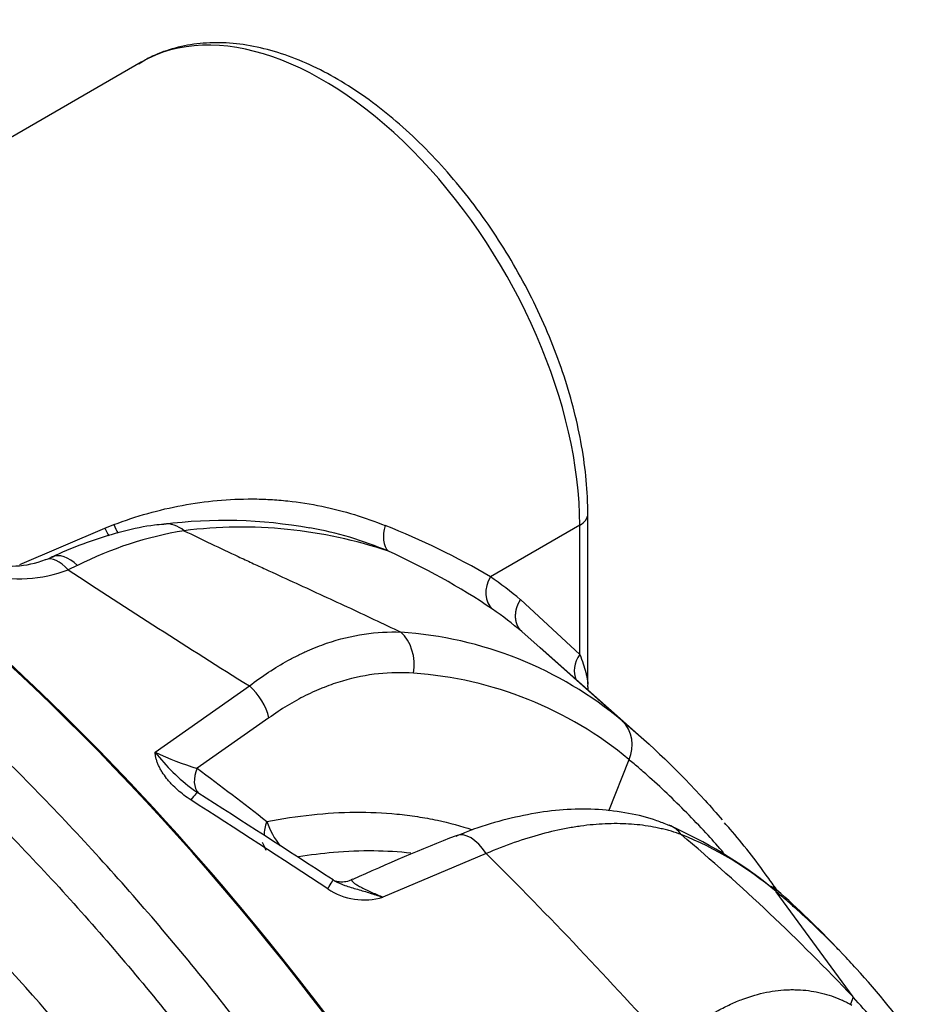
# Model space of a CAD drawing. Units: millimetres. Extents: x 0 to 420, y 0 to 297.
# Drawn here: x 373 to 386, y 173 to 187 of the extents above; entities that cross this region are included whole.
import ezdxf

# ---------------------------------------------------------------- set-up
doc = ezdxf.new("R2010")
doc.units = ezdxf.units.MM
for name, color, linetype in [('Default', 7, 'Continuous'), ('ROTERRA_2450_-_S', 7, 'Continuous'), ('ROTERRA_2450_VME', 7, 'Continuous')]:
    doc.layers.add(name, color=color, linetype=linetype)

# ---------------------------------------------------------------- blocks, each defined once
blk = doc.blocks.new('SE7')
at = {"layer": 'ROTERRA_2450_-_S', "color": 7, "linetype": 'Continuous'}
for p, q in [((374.891, 186.173), (367.606, 181.967)), ((381.339, 177.194), (381.339, 179.65)), ((373.138, 178.92), (374.368, 179.446)), ((374.368, 179.446), (374.497, 179.497)), ((381.223, 179.489), (379.934, 178.744)), ((381.223, 177.623), (381.223, 179.489)), ((373.969, 178.905), (373.836, 178.845)), ((380.366, 178.414), (381.223, 177.623)), ((381.836, 176.665), (380.386, 177.954)), ((382.11, 176.429), (380.653, 177.723)), ((375.093, 176.212), (376.453, 177.168)), ((376.736, 176.706), (375.701, 175.979)), ((381.644, 175.364), (381.934, 176.105)), ((379.872, 174.748), (378.381, 174.12)), ((385.168, 172.679), (384.06, 174.198)), ((385.17, 172.676), (385.132, 172.573)), ((385.132, 172.573), (385.152, 172.562)), ((385.17, 172.676), (385.173, 172.673))]:
    blk.add_line(p, q, dxfattribs=at)
for centre, radius, start, end in [((376.096, 172.732), 6.825, 79.6338, 97.3827), ((376.369, 174.178), 5.301, 99.3315, 116.9147), ((376.336, 172.814), 6.647, 71.3667, 97.1443), ((376.41, 174.298), 5.233, 66.9313, 79.9086), ((374.45, 169.397), 10.837, 59.6018, 68.5436), ((374.266, 169.803), 10.211, 56.0861, 65.7512), ((373.018, 180.224), 1.325, 253.7597, 291.7659), ((373.361, 179.486), 0.515, 286.7152, 297.7865), ((373.13, 180.701), 1.986, 255.8591, 290.8193), ((450.767, 296.033), 140.183, 236.7162, 237.98648), ((376.679, 174.031), 5.727, 49.9284, 55.3701), ((376.784, 173.672), 5.595, 49.9285, 55.37), ((378.259, 172.363), 5.595, 50.259, 86.1196), ((378.458, 171.931), 5.432, 50.2214, 86.1566), ((381.486, 176.316), 0.495, 334.8522, 44.9144), ((376.868, 179.915), 4.106, 244.3962, 253.4838), ((377.38, 177.99), 2.897, 217.8675, 233.168), ((138.949, -134.656), 390.57, 52.50116, 52.68692), ((377.38, 177.99), 2.897, 233.168, 234.725), ((377.907, 175.633), 1.273, 199.4347, 217.4918), ((379.914, 169.194), 6.502, 51.3212, 66.3913), ((389.261, 149.759), 27.09, 111.2602, 114.6882), ((363.467, 152.201), 29.837, 43.3383, 49.8937), ((380.805, 170.335), 5.052, 49.885, 68.1089), ((334.501, 129.043), 64.401, 41.79416, 45.21026), ((375.445, 164.409), 13.064, 43.6648, 49.022), ((378.108, 175.005), 0.926, 235.5954, 287.1348), ((375.445, 164.409), 13.064, 43.1126, 43.5115), ((311.474, 106.338), 99.155, 41.74298, 41.9898)]:
    blk.add_arc(centre, radius, start, end, dxfattribs=at)
for centre, major_axis, ratio, start_param, end_param in [((377.514, 181.63), (2.623, -4.543), 0.57735, 0.785398, 3.141593), ((367.732, 160.414), (12.867, -22.287), 0.57735, 1.428991, 2.303247), ((367.732, 160.414), (12.855, -22.266), 0.57735, 1.428991, 2.303198), ((375.285, 178.916), (0.065, -0.59), 0.751676, 2.4717, 3.14691), ((380.943, 179.65), (-0.396, 0), 0.57735, 2.356194, 3.141405), ((374.577, 179.54), (-0.145, 0.368), 0.579103, 1.596045, 1.921828), ((374.707, 179.589), (-0.136, 0.372), 0.57902, 1.606529, 1.961121), ((378.679, 179.434), (-0.165, -0.36), 0.668474, 4.881849, 6.036408), ((373.728, 178.438), (0.217, -0.553), 0.510084, 2.178092, 3.14568), ((373.852, 178.491), (0.249, -0.539), 0.566489, 2.153299, 3.144846), ((380.214, 178.582), (-0.225, -0.326), 0.815609, 4.778204, 6.183689), ((378.364, 177.451), (0.047, 0.592), 0.78737, 4.605373, 5.759699), ((381.503, 177.462), (0.282, 0.278), 0.806391, 1.789076, 2.872923), ((376.297, 176.808), (-0.351, 0.479), 0.605028, 4.100076, 5.053545), ((375.986, 175.909), (0.239, 0.316), 0.713629, 1.870044, 3.018521), ((375.493, 175.294), (-0.213, -0.334), 0.086801, 3.0701, 4.014297), ((382.084, 168.907), (-23.359, 15.753), 0.075137, -1.330006, -1.244051), ((381.869, 168.576), (-23.568, 16.086), 0.081624, -1.332602, -1.246647), ((376.999, 175.142), (0.24, 0.315), 0.728359, 1.887576, 2.450025), ((382.292, 174.607), (-0.222, -0.551), 0.813761, 2.685802, 3.144916), ((379.657, 174.455), (0.221, -0.551), 0.548196, 1.900514, 3.14088), ((377.448, 174.037), (-0.215, -0.332), 0.011122, 2.238373, 3.21282)]:
    blk.add_ellipse(centre, major_axis=major_axis, ratio=ratio, start_param=start_param, end_param=end_param, dxfattribs=at)
for points, knots in [([(381.339, 179.65), (381.338, 179.741), (381.334, 179.965), (381.295, 180.385), (381.209, 180.879), (381.081, 181.386), (380.914, 181.893), (380.711, 182.397), (380.472, 182.893), (380.202, 183.375), (379.903, 183.838), (379.577, 184.277), (379.229, 184.688), (378.862, 185.065), (378.479, 185.406), (378.085, 185.705), (377.682, 185.959), (377.274, 186.165), (376.866, 186.319), (376.463, 186.419), (376.071, 186.461), (375.693, 186.447), (375.341, 186.374), (375.053, 186.269), (374.912, 186.18), (374.855, 186.143)], [0, 0, 0, 0, 0.024252, 0.06991, 0.115513, 0.161047, 0.206511, 0.251915, 0.297279, 0.342625, 0.387974, 0.433346, 0.478762, 0.524246, 0.569822, 0.615508, 0.661312, 0.707224, 0.75318, 0.799023, 0.844532, 0.889442, 0.933553, 0.976856, 1, 1, 1, 1]), ([(374.497, 179.497), (374.658, 179.558), (374.821, 179.612), (375.151, 179.705), (375.317, 179.744), (375.651, 179.806), (375.82, 179.83), (376.158, 179.861), (376.328, 179.868), (376.541, 179.867), (376.583, 179.867), (376.668, 179.864), (376.711, 179.862), (376.838, 179.855), (376.923, 179.848), (377.173, 179.822), (377.337, 179.796), (377.659, 179.729), (377.816, 179.688), (378.121, 179.594), (378.27, 179.541), (378.414, 179.483)], [0, 0, 0, 0, 0.125, 0.125, 0.25, 0.25, 0.375, 0.375, 0.5, 0.5, 0.53125, 0.53125, 0.5625, 0.5625, 0.625, 0.625, 0.75, 0.75, 0.875, 0.875, 1, 1, 1, 1]), ([(375.218, 179.501), (375.169, 179.497), (374.99, 179.482), (374.63, 179.404), (374.175, 179.266), (373.818, 179.13), (373.638, 179.042), (373.604, 179.024)], [0, 0, 0, 0, 0.087768, 0.37206, 0.6583, 0.943774, 1, 1, 1, 1]), ([(375.509, 179.409), (375.639, 179.346), (375.769, 179.283), (376.03, 179.159), (376.161, 179.097), (376.358, 179.005), (376.423, 178.975), (376.555, 178.914), (376.62, 178.884), (376.817, 178.793), (376.948, 178.733), (377.21, 178.612), (377.341, 178.552), (377.602, 178.432), (377.733, 178.372), (378.123, 178.19), (378.381, 178.068), (378.638, 177.945)], [0, 0, 0, 0, 0.125, 0.125, 0.25, 0.25, 0.3125, 0.3125, 0.375, 0.375, 0.5, 0.5, 0.625, 0.625, 0.75, 0.75, 1, 1, 1, 1]), ([(380.366, 178.414), (380.364, 178.412), (380.361, 178.407), (380.357, 178.4), (380.353, 178.393), (380.348, 178.385), (380.344, 178.378), (380.34, 178.37), (380.336, 178.363), (380.333, 178.355), (380.329, 178.347), (380.326, 178.339), (380.322, 178.331), (380.319, 178.323), (380.316, 178.315), (380.313, 178.307), (380.311, 178.299), (380.308, 178.291), (380.306, 178.282), (380.304, 178.274), (380.302, 178.266), (380.3, 178.257), (380.298, 178.249), (380.297, 178.24), (380.295, 178.232), (380.294, 178.223), (380.293, 178.214), (380.293, 178.206), (380.292, 178.197), (380.292, 178.189), (380.292, 178.18), (380.292, 178.171), (380.292, 178.163), (380.292, 178.154), (380.293, 178.145), (380.294, 178.136), (380.296, 178.126), (380.297, 178.116), (380.299, 178.106), (380.302, 178.095), (380.305, 178.085), (380.308, 178.074), (380.312, 178.063), (380.316, 178.052), (380.321, 178.041), (380.327, 178.029), (380.333, 178.018), (380.34, 178.007), (380.348, 177.996), (380.356, 177.985), (380.365, 177.974), (380.375, 177.964), (380.382, 177.957), (380.386, 177.954)], [0, 0, 0, 0, 0.015161, 0.030387, 0.045677, 0.061032, 0.076451, 0.091935, 0.107484, 0.123097, 0.138774, 0.154516, 0.170323, 0.186194, 0.20213, 0.21813, 0.234195, 0.250324, 0.266518, 0.282776, 0.299099, 0.315487, 0.331939, 0.348455, 0.365036, 0.381682, 0.398392, 0.415167, 0.432006, 0.44891, 0.465878, 0.482911, 0.500009, 0.517486, 0.535756, 0.554817, 0.57467, 0.595315, 0.616751, 0.63898, 0.662, 0.685812, 0.710416, 0.735811, 0.761999, 0.788978, 0.816748, 0.845311, 0.874665, 0.904812, 0.935749, 0.967479, 1, 1, 1, 1]), ([(376.453, 177.168), (376.545, 177.239), (376.638, 177.305), (376.823, 177.427), (376.916, 177.483), (377.057, 177.56), (377.103, 177.585), (377.174, 177.62), (377.197, 177.631), (377.244, 177.653), (377.267, 177.664), (377.384, 177.715), (377.477, 177.752), (377.752, 177.846), (377.933, 177.89), (378.29, 177.944), (378.465, 177.953), (378.638, 177.945)], [0, 0, 0, 0, 0.125, 0.125, 0.25, 0.25, 0.3125, 0.3125, 0.34375, 0.34375, 0.375, 0.375, 0.5, 0.5, 0.75, 0.75, 1, 1, 1, 1]), ([(381.223, 177.623), (381.241, 177.577), (381.257, 177.533), (381.286, 177.446), (381.299, 177.404), (381.315, 177.344), (381.32, 177.325), (381.328, 177.287), (381.331, 177.269), (381.337, 177.234), (381.339, 177.217), (381.339, 177.199), (381.339, 177.196), (381.339, 177.193)], [0, 0, 0, 0, 0.25, 0.25, 0.5, 0.5, 0.625, 0.625, 0.75, 0.75, 0.875, 0.875, 0.9006156, 0.9006156, 0.9006156, 0.9006156]), ([(378.822, 177.351), (378.656, 177.364), (378.487, 177.362), (378.146, 177.325), (377.972, 177.291), (377.709, 177.213), (377.621, 177.183), (377.51, 177.139), (377.487, 177.13), (377.443, 177.111), (377.42, 177.102), (377.354, 177.072), (377.309, 177.051), (377.176, 176.984), (377.087, 176.935), (376.911, 176.828), (376.823, 176.769), (376.736, 176.706)], [0, 0, 0, 0, 0.25, 0.25, 0.5, 0.5, 0.625, 0.625, 0.65625, 0.65625, 0.6875, 0.6875, 0.75, 0.75, 0.875, 0.875, 1, 1, 1, 1]), ([(381.35, 177.099), (381.345, 177.118), (381.339, 177.15), (381.342, 177.181), (381.343, 177.194)], [0.90431168, 0.90431168, 0.90431168, 0.90431168, 0.9650888, 1, 1, 1, 1]), ([(381.836, 176.665), (382.257, 176.313), (382.655, 175.93), (383.115, 175.423), (383.197, 175.33), (383.279, 175.234)], [0, 0, 0, 0, 0.125, 0.125, 0.1528338, 0.1528338, 0.1528338, 0.1528338]), ([(375.607, 175.523), (375.573, 175.545), (375.541, 175.567), (375.477, 175.615), (375.447, 175.64), (375.389, 175.692), (375.361, 175.718), (375.321, 175.76), (375.308, 175.775), (375.283, 175.804), (375.27, 175.818), (375.236, 175.863), (375.214, 175.893), (375.185, 175.939), (375.176, 175.954), (375.159, 175.986), (375.151, 176.002), (375.136, 176.034), (375.13, 176.05), (375.118, 176.083), (375.112, 176.099), (375.104, 176.131), (375.1, 176.148), (375.096, 176.172), (375.095, 176.18), (375.094, 176.192), (375.094, 176.196), (375.094, 176.202), (375.094, 176.204), (375.093, 176.208), (375.093, 176.21), (375.093, 176.212)], [0, 0, 0, 0, 0.125, 0.125, 0.25, 0.25, 0.375, 0.375, 0.4375, 0.4375, 0.5, 0.5, 0.625, 0.625, 0.6875, 0.6875, 0.75, 0.75, 0.8125, 0.8125, 0.875, 0.875, 0.9375, 0.9375, 0.96875, 0.96875, 0.984375, 0.984375, 0.992187, 0.992187, 1, 1, 1, 1]), ([(383.3, 174.76), (383.226, 174.845), (383.151, 174.929), (382.896, 175.208), (382.71, 175.398), (382.425, 175.671), (382.329, 175.76), (382.182, 175.892), (382.108, 175.957), (382.034, 176.021), (381.984, 176.063), (381.959, 176.084), (381.934, 176.105)], [0.8487061, 0.8487061, 0.8487061, 0.8487061, 0.875, 0.875, 0.9375, 0.9375, 0.96875, 0.96875, 0.984375, 0.9921875, 0.9921875, 1, 1, 1, 1]), ([(376.706, 175.209), (376.925, 175.253), (377.141, 175.286), (377.565, 175.331), (377.774, 175.344), (378.184, 175.347), (378.386, 175.338), (378.683, 175.309), (378.781, 175.297), (378.976, 175.267), (379.073, 175.249), (379.34, 175.192), (379.507, 175.147), (379.671, 175.093)], [0, 0, 0, 0, 0.125, 0.125, 0.25, 0.25, 0.375, 0.375, 0.4375, 0.4375, 0.5, 0.5, 0.612201, 0.612201, 0.612201, 0.612201]), ([(382.511, 175.152), (382.447, 175.179), (382.274, 175.253), (381.926, 175.337), (381.498, 175.392), (381.048, 175.392), (380.586, 175.339), (380.118, 175.236), (379.722, 175.117), (379.508, 175.027), (379.436, 174.997)], [0, 0, 0, 0, 0.067774, 0.214914, 0.361703, 0.508923, 0.652092, 0.797258, 0.942153, 1, 1, 1, 1]), ([(382.689, 175.022), (382.642, 175.039), (382.595, 175.055), (382.523, 175.077), (382.498, 175.083), (382.449, 175.096), (382.424, 175.102), (382.299, 175.131), (382.196, 175.149), (381.984, 175.173), (381.875, 175.18), (381.65, 175.181), (381.535, 175.176), (381.357, 175.16), (381.296, 175.153), (381.205, 175.14), (381.174, 175.136), (381.112, 175.126), (381.081, 175.12), (380.925, 175.092), (380.798, 175.063), (380.541, 174.994), (380.41, 174.953), (380.144, 174.86), (380.009, 174.807), (379.872, 174.748)], [0, 0, 0, 0, 0.0625, 0.0625, 0.09375, 0.09375, 0.125, 0.125, 0.25, 0.25, 0.375, 0.375, 0.5, 0.5, 0.5625, 0.5625, 0.59375, 0.59375, 0.625, 0.625, 0.75, 0.75, 0.875, 0.875, 1, 1, 1, 1]), ([(384.064, 174.23), (384.021, 174.291), (383.805, 174.593), (383.55, 174.928), (383.342, 175.159), (383.312, 175.192)], [0.894578, 0.894578, 0.894578, 0.894578, 0.9135382, 0.989299, 1, 1, 1, 1]), ([(378.785, 174.754), (378.61, 174.773), (378.432, 174.784), (378.06, 174.788), (377.864, 174.78), (377.5, 174.749), (377.332, 174.728), (377.162, 174.7)], [0.632479, 0.632479, 0.632479, 0.632479, 0.75, 0.75, 0.875, 0.875, 0.979146, 0.979146, 0.979146, 0.979146]), ([(377.943, 174.377), (377.925, 174.368), (377.882, 174.345), (377.805, 174.335), (377.738, 174.339), (377.699, 174.347), (377.687, 174.351), (377.686, 174.352), (377.686, 174.352)], [0, 0, 0, 0, 0.0973231, 0.2670789, 0.4064596, 0.5171676, 0.6253734, 0.6791537, 0.6791537, 0.6791537, 0.6791537]), ([(377.72, 174.336), (377.728, 174.332), (377.736, 174.328), (377.759, 174.318), (377.773, 174.311), (377.802, 174.299), (377.817, 174.294), (377.861, 174.278), (377.892, 174.268), (377.953, 174.25), (377.983, 174.241), (378.045, 174.224), (378.076, 174.215), (378.137, 174.197), (378.167, 174.187), (378.213, 174.173), (378.229, 174.168), (378.259, 174.158), (378.275, 174.153), (378.305, 174.144), (378.32, 174.139), (378.343, 174.132), (378.354, 174.128), (378.366, 174.124), (378.373, 174.122), (378.377, 174.121), (378.381, 174.12)], [0.0888321, 0.0888321, 0.0888321, 0.0888321, 0.125, 0.125, 0.1875, 0.1875, 0.25, 0.25, 0.375, 0.375, 0.5, 0.5, 0.625, 0.625, 0.75, 0.75, 0.8125, 0.8125, 0.875, 0.875, 0.9375, 0.9375, 0.96875, 0.984375, 0.984375, 1, 1, 1, 1]), ([(377.939, 174.371), (377.936, 174.37), (377.934, 174.368), (377.931, 174.363), (377.931, 174.359), (377.935, 174.351), (377.939, 174.346), (377.952, 174.333), (377.961, 174.326), (377.984, 174.31), (377.999, 174.3), (378.034, 174.28), (378.054, 174.269), (378.097, 174.246), (378.121, 174.235), (378.171, 174.211), (378.197, 174.199), (378.275, 174.164), (378.328, 174.141), (378.381, 174.12)], [0.3895089, 0.3895089, 0.3895089, 0.3895089, 0.4375, 0.4375, 0.5, 0.5, 0.5625, 0.5625, 0.625, 0.625, 0.6875, 0.6875, 0.75, 0.75, 0.8125, 0.8125, 0.875, 0.875, 1, 1, 1, 1]), ([(383.984, 174.277), (383.987, 174.275), (383.99, 174.272), (384.018, 174.249), (384.041, 174.225), (384.06, 174.198)], [0.8592314, 0.8592314, 0.8592314, 0.8592314, 0.875, 0.875, 1, 1, 1, 1]), ([(385.016, 173.301), (384.898, 173.425), (384.777, 173.546), (384.558, 173.757), (384.461, 173.848), (384.312, 173.981), (384.237, 174.047), (384.162, 174.112), (384.111, 174.155), (384.086, 174.177), (384.06, 174.198)], [0.8976395, 0.8976395, 0.8976395, 0.8976395, 0.9375, 0.9375, 0.96875, 0.96875, 0.984375, 0.9921875, 0.9921875, 1, 1, 1, 1]), ([(386.11, 171.983), (385.829, 172.373), (385.53, 172.741), (385.15, 173.159), (385.084, 173.231), (385.016, 173.301)], [0.766924, 0.766924, 0.766924, 0.766924, 0.875, 0.875, 0.8976395, 0.8976395, 0.8976395, 0.8976395]), ([(382.515, 171.963), (382.632, 172.072), (382.75, 172.169), (382.985, 172.342), (383.103, 172.418), (383.281, 172.516), (383.34, 172.545), (383.429, 172.586), (383.458, 172.599), (383.517, 172.624), (383.546, 172.636), (383.692, 172.69), (383.806, 172.723), (384.03, 172.768), (384.141, 172.781), (384.276, 172.784), (384.303, 172.784), (384.356, 172.783), (384.382, 172.782), (384.461, 172.778), (384.512, 172.772), (384.664, 172.749), (384.762, 172.725), (384.905, 172.677), (384.951, 172.659), (385.02, 172.628), (385.043, 172.618), (385.077, 172.601), (385.093, 172.593), (385.11, 172.584), (385.121, 172.578), (385.127, 172.575), (385.132, 172.572)], [0, 0, 0, 0, 0.125, 0.125, 0.25, 0.25, 0.3125, 0.3125, 0.34375, 0.34375, 0.375, 0.375, 0.5, 0.5, 0.625, 0.625, 0.65625, 0.65625, 0.6875, 0.6875, 0.75, 0.75, 0.875, 0.875, 0.9375, 0.9375, 0.96875, 0.96875, 0.984375, 0.992188, 0.992188, 1, 1, 1, 1])]:
    blk.add_open_spline(points, degree=3, knots=knots, dxfattribs=at)
for points in [[(376.64, 174.915), (376.657, 174.876), (376.674, 174.838), (376.691, 174.799)], [(377.663, 174.368), (377.681, 174.357), (377.7, 174.346), (377.72, 174.336)]]:
    blk.add_open_spline(points, degree=3, dxfattribs=at)
at = {"layer": 'ROTERRA_2450_VME', "color": 7, "linetype": 'Continuous'}
blk.add_ellipse((367.732, 160.414), major_axis=(12.867, -22.287), ratio=0.57735, start_param=1.428991, end_param=2.270089, dxfattribs=at)
for points, knots in [([(381.348, 164.075), (380.963, 164.891), (380.552, 165.694), (379.682, 167.277), (379.223, 168.056), (378.496, 169.205), (378.249, 169.583), (377.747, 170.327), (377.491, 170.693), (376.711, 171.774), (376.174, 172.471), (375.066, 173.821), (374.495, 174.473), (373.612, 175.416), (373.312, 175.726), (372.711, 176.326), (372.408, 176.617), (371.494, 177.467), (370.877, 178), (369.94, 178.751), (369.626, 178.992), (368.994, 179.459), (368.676, 179.685), (368.356, 179.901)], [0, 0, 0, 0, 0.125, 0.125, 0.25, 0.25, 0.3125, 0.3125, 0.375, 0.375, 0.5, 0.5, 0.625, 0.625, 0.6875, 0.6875, 0.75, 0.75, 0.875, 0.875, 0.9375, 0.9375, 1, 1, 1, 1]), ([(367.925, 179.33), (368.24, 179.117), (368.552, 178.896), (369.174, 178.437), (369.483, 178.199), (370.404, 177.461), (371.01, 176.937), (371.909, 176.101), (372.206, 175.815), (372.798, 175.225), (373.092, 174.921), (373.961, 173.994), (374.522, 173.353), (375.612, 172.025), (376.14, 171.34), (376.906, 170.277), (377.158, 169.917), (377.652, 169.186), (377.894, 168.814), (378.609, 167.684), (379.06, 166.918), (379.916, 165.363), (380.319, 164.573), (380.698, 163.771)], [0, 0, 0, 0, 0.0625, 0.0625, 0.125, 0.125, 0.25, 0.25, 0.3125, 0.3125, 0.375, 0.375, 0.5, 0.5, 0.625, 0.625, 0.6875, 0.6875, 0.75, 0.75, 0.875, 0.875, 1, 1, 1, 1]), ([(379.471, 163.324), (379.294, 163.7), (379.11, 164.074), (378.732, 164.814), (378.537, 165.181), (377.939, 166.27), (377.519, 166.982), (376.637, 168.378), (376.176, 169.062), (375.572, 169.9), (375.45, 170.066), (375.204, 170.397), (375.08, 170.561), (374.706, 171.047), (374.454, 171.364), (373.686, 172.299), (373.162, 172.897), (372.089, 174.043), (371.54, 174.592), (370.838, 175.246), (370.696, 175.375), (370.412, 175.631), (370.269, 175.757), (369.839, 176.129), (369.551, 176.369), (368.973, 176.833), (368.682, 177.057), (368.098, 177.488), (367.804, 177.696), (367.51, 177.895)], [0, 0, 0, 0, 0.0625, 0.0625, 0.125, 0.125, 0.25, 0.25, 0.375, 0.375, 0.40625, 0.40625, 0.4375, 0.4375, 0.5, 0.5, 0.625, 0.625, 0.75, 0.75, 0.78125, 0.78125, 0.8125, 0.8125, 0.875, 0.875, 0.9375, 0.9375, 1, 1, 1, 1]), ([(378.801, 162.648), (378.717, 162.828), (378.484, 163.328), (378.017, 164.244), (377.436, 165.321), (376.818, 166.391), (376.175, 167.439), (375.504, 168.464), (374.811, 169.463), (374.096, 170.433), (373.363, 171.37), (372.611, 172.275), (371.837, 173.152), (371.042, 174.001), (370.227, 174.819), (369.395, 175.602), (368.553, 176.345), (367.729, 177.024), (367.191, 177.436), (366.933, 177.629)], [0, 0, 0, 0, 0.0254602, 0.0829043, 0.1404227, 0.1979388, 0.2553756, 0.3126682, 0.3697561, 0.4265849, 0.4831084, 0.539322, 0.595708, 0.6526843, 0.709921, 0.7672994, 0.824686, 0.8819327, 0.9328999, 0.9328999, 0.9328999, 0.9328999]), ([(367.025, 177.306), (367.385, 177.029), (367.743, 176.741), (368.691, 175.945), (369.276, 175.417), (370.143, 174.579), (370.43, 174.293), (371.001, 173.703), (371.283, 173.403), (372.116, 172.487), (372.655, 171.855), (373.702, 170.55), (374.21, 169.877), (374.948, 168.835), (375.19, 168.483), (375.548, 167.946), (375.666, 167.766), (375.9, 167.403), (376.016, 167.22), (376.589, 166.302), (377.025, 165.556), (377.852, 164.042), (378.243, 163.274), (378.611, 162.495)], [0.0499762, 0.0499762, 0.0499762, 0.0499762, 0.125, 0.125, 0.25, 0.25, 0.3125, 0.3125, 0.375, 0.375, 0.5, 0.5, 0.625, 0.625, 0.6875, 0.6875, 0.71875, 0.71875, 0.75, 0.75, 0.875, 0.875, 1, 1, 1, 1]), ([(369.807, 175.208), (369.894, 175.131), (369.981, 175.054), (370.207, 174.851), (370.346, 174.724), (371.035, 174.082), (371.574, 173.543), (372.628, 172.417), (373.143, 171.83), (373.896, 170.913), (374.144, 170.601), (374.511, 170.124), (374.632, 169.963), (374.874, 169.639), (374.994, 169.475), (375.586, 168.653), (376.039, 167.981), (376.905, 166.611), (377.317, 165.912), (377.905, 164.842), (378.096, 164.483), (378.467, 163.756), (378.647, 163.389), (378.822, 163.02)], [0.1993297, 0.1993297, 0.1993297, 0.1993297, 0.21875, 0.21875, 0.25, 0.25, 0.375, 0.375, 0.5, 0.5, 0.5625, 0.5625, 0.59375, 0.59375, 0.625, 0.625, 0.75, 0.75, 0.875, 0.875, 0.9375, 0.9375, 1, 1, 1, 1]), ([(376.729, 161.408), (376.162, 162.607), (375.542, 163.78), (374.7, 165.212), (374.528, 165.497), (374.178, 166.064), (374, 166.345), (373.457, 167.181), (373.086, 167.725), (371.944, 169.319), (371.146, 170.333), (369.893, 171.78), (369.466, 172.25), (368.811, 172.936), (368.591, 173.161), (368.148, 173.601), (367.926, 173.817), (367.703, 174.028)], [0, 0, 0, 0, 0.25, 0.25, 0.3125, 0.3125, 0.375, 0.375, 0.5, 0.5, 0.75, 0.75, 0.875, 0.875, 0.9375, 0.9375, 1, 1, 1, 1]), ([(368.063, 172.672), (368.262, 172.471), (368.46, 172.266), (368.852, 171.851), (369.046, 171.64), (369.622, 171.002), (369.999, 170.566), (371.105, 169.227), (371.812, 168.293), (372.826, 166.832), (373.156, 166.334), (373.8, 165.318), (374.111, 164.804), (375.011, 163.247), (375.567, 162.186), (376.079, 161.104)], [0, 0, 0, 0, 0.0625, 0.0625, 0.125, 0.125, 0.25, 0.25, 0.5, 0.5, 0.625, 0.625, 0.75, 0.75, 1, 1, 1, 1])]:
    blk.add_open_spline(points, degree=3, knots=knots, dxfattribs=at)

msp = doc.modelspace()

# ---------------------------------------------------------------- block references
at = {"layer": 'Default'}
msp.add_blockref('SE7', (0, 0), dxfattribs=at)

doc.saveas('drawing.dxf')
